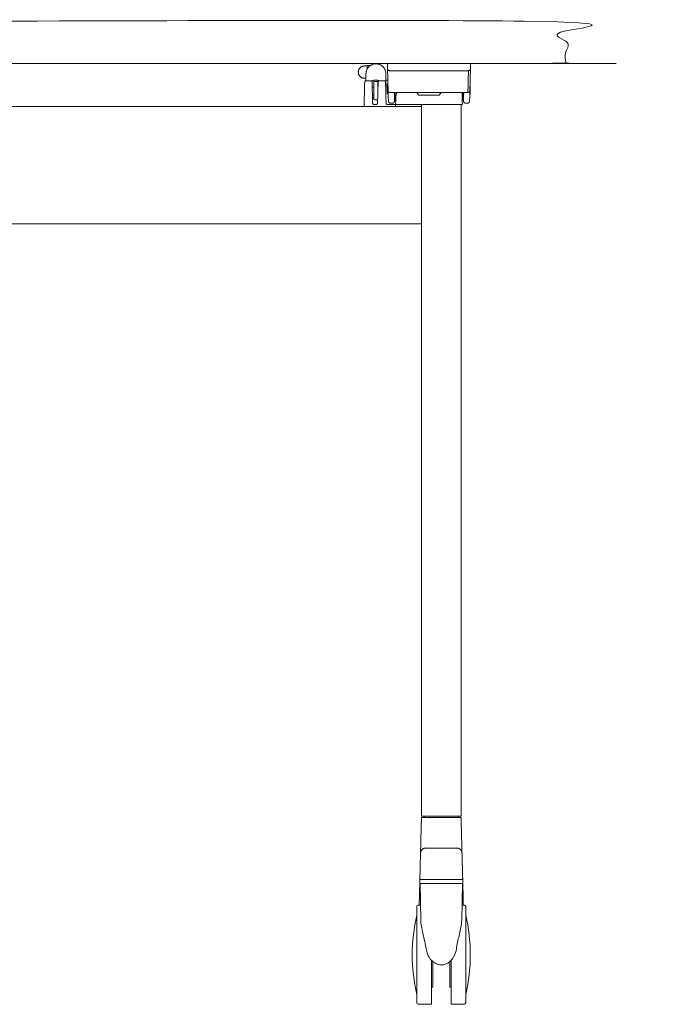
# Model space of a CAD drawing. Extents: x 724 to 1083, y -11559 to 206.
# Drawn here: x 1048 to 1068, y -7541 to -7512 of the extents above; entities that cross this region are included whole.
import ezdxf

# ---------------------------------------------------------------- set-up
doc = ezdxf.new("R2010")
doc.units = 0
doc.header["$MEASUREMENT"] = 0
doc.layers.add('2D', color=7, linetype='CONTINUOUS', lineweight=20)

msp = doc.modelspace()

# ---------------------------------------------------------------- linework, layer by layer
at = {"layer": '2D', "extrusion": (-1.22465e-16, 1, -2.22045e-16)}
for p, q in [((1058.611, -7513.297), (1058.611, -7513.507)), ((1059.202, -7513.297), (1059.202, -7513.74)), ((1058.753, -7513.507), (1058.612, -7513.507)), ((1059.154, -7513.507), (1059.012, -7513.507)), ((1059.265, -7513.586), (1059.246, -7513.604)), ((1058.796, -7513.703), (1058.847, -7513.703)), ((1059.246, -7513.88), (1059.266, -7513.9)), ((1060.141, -7513.87), (1060.175, -7513.929)), ((1060.804, -7513.929), (1060.838, -7513.87)), ((1058.802, -7513.939), (1058.847, -7513.939)), ((1059.497, -7514.1), (1059.46, -7514.1)), ((1060.192, -7513.939), (1060.787, -7513.939)), ((1061.52, -7514.1), (1061.482, -7514.1)), ((1061.518, -7514.057), (1061.503, -7514.058)), ((1059.494, -7514.215), (1059.249, -7514.215)), ((1060.285, -7514.215), (1060.285, -7514.215))]:
    msp.add_line(p, q, dxfattribs=at)
at = {"layer": '2D', "extrusion": (1.22465e-16, 1, -2.22045e-16)}
for p, q in [((1060.265, -7514.275), (996.879, -7514.275)), ((1060.265, -7517.772), (996.879, -7517.772))]:
    msp.add_line(p, q, dxfattribs=at)
at = {"layer": '2D', "extrusion": (0, 1, -2.22045e-16)}
for p, q in [((1061.367, -7535.467), (1061.366, -7535.435)), ((1060.228, -7537.443), (1060.247, -7538.546)), ((1061.465, -7538.546), (1061.484, -7537.443)), ((1060.167, -7538.093), (1060.239, -7538.093)), ((1061.473, -7538.093), (1061.545, -7538.093)), ((1060.167, -7541.045), (1060.561, -7541.045)), ((1061.151, -7541.045), (1061.545, -7541.045))]:
    msp.add_line(p, q, dxfattribs=at)
at = {"layer": '2D', "extrusion": (2.71926e-32, -2.22045e-16, -1)}
for centre, start, end in [((-1060.124, -7513.88), 90.0039, 150), ((-1060.192, -7513.919), 270, 330)]:
    msp.add_arc(centre, 0.0197, start, end, dxfattribs=at)
at = {"layer": '2D'}
for centre, radius, start, end in [((1060.855, -7513.88), 0.0197, 90.0039, 150), ((1060.787, -7513.919), 0.0197, 270, 330), ((1060.247, -7537.443), 0.0197, 180, 181), ((1065.12, -7539.569), 5.131, 180, 193.3089), ((1056.591, -7539.569), 5.131, 346.6911, 0), ((1060.167, -7541.006), 0.0394, 180, 270), ((1061.545, -7541.006), 0.0394, 270, 0)]:
    msp.add_arc(centre, radius, start, end, dxfattribs=at)
at = {"layer": '2D', "extrusion": (0, -2.22045e-16, -1)}
for centre, radius, start, end in [((-1061.464, -7537.443), 0.0197, 180, 181), ((-1060.167, -7538.132), 0.0394, 360, 90), ((-1061.545, -7538.132), 0.0394, 90, 180), ((-1065.12, -7539.569), 5.131, 0, 13.3089), ((-1056.591, -7539.569), 5.131, 166.6911, 180)]:
    msp.add_arc(centre, radius, start, end, dxfattribs=at)
at = {"layer": '2D'}
for points, degree in [([(992.572, -7511.734), (1064.572, -7511.734), (1064.572, -7512.994), (992.572, -7512.994), (992.572, -7511.734)], 1), ([(1059.25, -7512.994), (1059.254, -7513.16)], 1), ([(1061.726, -7513.16), (1061.73, -7512.994)], 1), ([(1058.565, -7513.068), (1058.642, -7513.068)], 1), ([(1058.642, -7513.058), (1058.642, -7513.165)], 1), ([(1058.735, -7513.058), (1058.642, -7513.058)], 1), ([(1059.254, -7513.16), (1059.271, -7513.805)], 1), ([(1061.666, -7513.208), (1059.313, -7513.208)], 1), ([(1061.666, -7513.208), (1061.65, -7513.855)], 1), ([(1061.709, -7513.805), (1061.726, -7513.16)], 1), ([(1058.611, -7513.433), (1058.565, -7513.433)], 1), ([(1058.572, -7513.545), (1058.572, -7513.545), (1058.572, -7513.545), (1058.572, -7513.545)], 3), ([(1058.572, -7513.545), (1058.572, -7513.545), (1058.572, -7513.545), (1058.572, -7513.545)], 3), ([(1058.793, -7513.596), (1058.793, -7513.58), (1058.793, -7513.567), (1058.792, -7513.558)], 3), ([(1058.847, -7513.533), (1058.847, -7513.573)], 1), ([(1058.966, -7513.533), (1058.966, -7513.573)], 1), ([(1058.973, -7513.546), (1058.973, -7513.545), (1058.973, -7513.545), (1058.973, -7513.545)], 3), ([(1059.195, -7513.596), (1059.195, -7513.58), (1059.194, -7513.567), (1059.194, -7513.558)], 3), ([(1059.244, -7513.486), (1059.202, -7513.486)], 1), ([(1058.565, -7513.81), (1058.554, -7514.255)], 1), ([(1058.796, -7513.703), (1058.796, -7513.685), (1058.795, -7513.668), (1058.795, -7513.653)], 3), ([(1058.797, -7513.728), (1058.796, -7513.701), (1058.795, -7513.675), (1058.795, -7513.653)], 3), ([(1058.809, -7514.176), (1058.799, -7513.81)], 1), ([(1058.966, -7513.81), (1058.956, -7514.176)], 1), ([(1059.198, -7513.728), (1059.198, -7513.701), (1059.197, -7513.675), (1059.196, -7513.653)], 3), ([(1059.2, -7513.775), (1059.201, -7513.763), (1059.202, -7513.752), (1059.202, -7513.74)], 3), ([(1059.21, -7514.176), (1059.201, -7513.81)], 1), ([(1059.266, -7513.9), (1059.273, -7513.9)], 1), ([(1059.271, -7513.805), (1059.279, -7514.118)], 1), ([(1059.409, -7513.862), (1059.33, -7513.862)], 1), ([(1059.427, -7513.86), (1059.426, -7513.86), (1059.423, -7513.86), (1059.42, -7513.861), (1059.417, -7513.861), (1059.416, -7513.861)], 3), ([(1061.552, -7513.86), (1059.427, -7513.86)], 1), ([(1059.459, -7514.118), (1059.465, -7513.899)], 1), ([(1061.476, -7513.86), (1061.485, -7514.195)], 1), ([(1061.514, -7513.899), (1061.52, -7514.118)], 1), ([(1061.563, -7513.861), (1061.562, -7513.861), (1061.559, -7513.861), (1061.556, -7513.86), (1061.554, -7513.86), (1061.552, -7513.86)], 3), ([(1061.571, -7513.862), (1061.57, -7513.862), (1061.567, -7513.861), (1061.565, -7513.861), (1061.563, -7513.861)], 3), ([(1061.65, -7513.862), (1061.571, -7513.862)], 1), ([(1061.7, -7514.118), (1061.709, -7513.805)], 1), ([(1058.847, -7514.07), (1058.867, -7514.075), (1058.887, -7514.077), (1058.906, -7514.077)], 3), ([(1058.906, -7514.077), (1058.924, -7514.077), (1058.942, -7514.075), (1058.959, -7514.071)], 3), ([(1058.956, -7514.176), (1058.956, -7514.177), (1058.956, -7514.177), (1058.956, -7514.177)], 3), ([(1059.215, -7514.194), (1059.212, -7514.189), (1059.21, -7514.183), (1059.21, -7514.176)], 3), ([(1059.281, -7514.132), (1059.282, -7514.135), (1059.283, -7514.138), (1059.284, -7514.141)], 3), ([(1059.293, -7514.154), (1059.294, -7514.156), (1059.295, -7514.157), (1059.297, -7514.159)], 3), ([(1059.4, -7514.175), (1059.338, -7514.175)], 1), ([(1059.458, -7514.13), (1059.458, -7514.128), (1059.458, -7514.127), (1059.459, -7514.125)], 3), ([(1059.477, -7514.058), (1059.461, -7514.057)], 1), ([(1059.477, -7514.043), (1059.499, -7514.043)], 1), ([(1059.48, -7513.939), (1059.51, -7513.939)], 1), ([(1059.495, -7514.195), (1059.501, -7513.96)], 1), ([(1059.495, -7514.195), (1059.495, -7514.195), (1059.495, -7514.196), (1059.495, -7514.197)], 3), ([(1059.497, -7514.205), (1059.496, -7514.202), (1059.495, -7514.199), (1059.495, -7514.196)], 3), ([(1059.505, -7513.956), (1059.503, -7513.957), (1059.502, -7513.958), (1059.501, -7513.96)], 3), ([(1061.481, -7514.043), (1061.502, -7514.043)], 1), ([(1061.522, -7514.132), (1061.523, -7514.135), (1061.524, -7514.138), (1061.526, -7514.141)], 3), ([(1061.534, -7514.154), (1061.535, -7514.156), (1061.536, -7514.157), (1061.538, -7514.159)], 3), ([(1061.641, -7514.175), (1061.579, -7514.175)], 1), ([(1061.699, -7514.13), (1061.699, -7514.128), (1061.7, -7514.127), (1061.7, -7514.125)], 3), ([(1061.705, -7513.929), (1061.715, -7513.919)], 1), ([(1058.554, -7514.255), (1058.554, -7514.275)], 1), ([(1058.848, -7514.215), (1058.917, -7514.215)], 1), ([(1059.494, -7514.202), (1059.494, -7514.202), (1059.494, -7514.203), (1059.494, -7514.204)], 3), ([(1059.494, -7514.204), (1059.494, -7514.207), (1059.494, -7514.211), (1059.494, -7514.215)], 3), ([(1059.494, -7514.215), (1059.494, -7514.215), (1059.494, -7514.215), (1059.494, -7514.215)], 3), ([(1059.494, -7514.227), (1059.494, -7514.23), (1059.494, -7514.232), (1059.494, -7514.234)], 3), ([(1059.494, -7514.234), (1059.494, -7514.234), (1059.494, -7514.234), (1059.494, -7514.234)], 3), ([(1059.495, -7514.275), (1059.494, -7514.234)], 1), ([(1061.302, -7514.215), (1059.514, -7514.215)], 1), ([(1060.265, -7514.215), (1060.265, -7514.278)], 1), ([(1060.265, -7515), (1060.265, -7514.345)], 1), ([(1061.302, -7514.215), (1061.302, -7514.215), (1061.302, -7514.215), (1061.302, -7514.215)], 3), ([(1061.302, -7514.215), (1061.308, -7514.215), (1061.314, -7514.215), (1061.32, -7514.215)], 3), ([(1061.32, -7514.215), (1061.323, -7514.215), (1061.325, -7514.215), (1061.328, -7514.215)], 3), ([(1061.328, -7514.215), (1061.337, -7514.215), (1061.346, -7514.215), (1061.354, -7514.215)], 3), ([(1061.354, -7514.215), (1061.357, -7514.215), (1061.36, -7514.215), (1061.362, -7514.215)], 3), ([(1061.362, -7514.215), (1061.376, -7514.215), (1061.388, -7514.215), (1061.399, -7514.215)], 3), ([(1061.399, -7514.215), (1061.402, -7514.215), (1061.405, -7514.215), (1061.408, -7514.215)], 3), ([(1061.408, -7514.215), (1061.417, -7514.215), (1061.424, -7514.215), (1061.429, -7514.215)], 3), ([(1061.429, -7514.215), (1061.431, -7514.215), (1061.432, -7514.215), (1061.434, -7514.215)], 3), ([(1061.434, -7514.215), (1061.436, -7514.215), (1061.438, -7514.215), (1061.439, -7514.215)], 3), ([(1061.439, -7514.215), (1061.465, -7514.215)], 1), ([(1061.446, -7514.215), (1061.446, -7535.435)], 1), ([(1060.265, -7515.046), (1060.265, -7515.041)], 1), ([(1060.265, -7515.072), (1060.265, -7535.435)], 1), ([(1060.265, -7535.482), (1060.261, -7535.649)], 1), ([(1060.346, -7535.435), (1060.344, -7535.467)], 1), ([(1060.423, -7535.435), (1061.289, -7535.435)], 1), ([(1061.451, -7535.649), (1061.447, -7535.482)], 1), ([(1060.241, -7536.415), (1060.237, -7536.539)], 1), ([(1061.317, -7536.385), (1061.317, -7536.386), (1061.311, -7536.386), (1061.285, -7536.387), (1061.242, -7536.388), (1061.184, -7536.388), (1061.113, -7536.389), (1061.032, -7536.389), (1060.946, -7536.389), (1060.886, -7536.39), (1060.856, -7536.39)], 3), ([(1061.474, -7536.539), (1061.471, -7536.415)], 1), ([(1060.237, -7536.539), (1060.218, -7537.285)], 1), ([(1061.474, -7536.539), (1061.494, -7537.285)], 1), ([(1060.216, -7537.368), (1060.215, -7537.408), (1060.213, -7537.462), (1060.212, -7537.529)], 3), ([(1061.5, -7537.529), (1061.498, -7537.462), (1061.497, -7537.408), (1061.496, -7537.368)], 3), ([(1060.209, -7537.613), (1060.207, -7537.719), (1060.203, -7537.851), (1060.199, -7538.001)], 3), ([(1060.212, -7537.529), (1060.211, -7537.555), (1060.21, -7537.583), (1060.209, -7537.613)], 3), ([(1061.513, -7538.001), (1061.509, -7537.851), (1061.505, -7537.719), (1061.502, -7537.613)], 3), ([(1060.199, -7538.001), (1060.198, -7538.031), (1060.198, -7538.061), (1060.197, -7538.093)], 3), ([(1061.515, -7538.093), (1061.514, -7538.061), (1061.513, -7538.031), (1061.513, -7538.001)], 3), ([(1061.242, -7539.597), (1061.273, -7539.534), (1061.297, -7539.464), (1061.307, -7539.394)], 3), ([(1060.6, -7540.538), (1060.561, -7540.538)], 1), ([(1061.151, -7540.538), (1061.112, -7540.538)], 1)]:
    msp.add_open_spline(points, degree=degree, dxfattribs=at)
for points, weights, knots in [([(1058.906, -7513.003), (1058.619, -7513.003), (1058.611, -7513.29), (1058.611, -7513.293), (1058.611, -7513.297)], [0.99320310776, 0.713502991412, 1, 0.994849842139, 0.989882649505], [6.284956, 6.284956, 6.284956, 7.828838, 7.828838, 7.856591, 7.856591, 7.856591]), ([(1058.916, -7513.003), (1058.914, -7513.003), (1058.911, -7513.003), (1058.909, -7513.003), (1058.906, -7513.003)], [0.99320310776, 0.996560757361, 1, 0.996560757361, 0.99320310776], [6.24788953, 6.24788953, 6.24788953, 6.266423, 6.266423, 6.28495647, 6.28495647, 6.28495647]), ([(1058.915, -7513.489), (1058.913, -7513.489), (1058.911, -7513.489), (1058.842, -7513.487), (1058.782, -7513.521)], [0.992882632924, 0.996396508236, 1, 0.900644872706, 0.869417055309], [6.2461915, 6.2461915, 6.2461915, 6.2656146, 6.2656146, 6.8011461, 6.8011461, 6.8011461]), ([(1058.847, -7514.07), (1058.847, -7514.07), (1058.847, -7513.964), (1058.847, -7513.846), (1058.847, -7513.716), (1058.847, -7513.586), (1058.847, -7513.573)], [0.978632375853, 0.877732156497, 1, 0.866025403784, 1, 0.866025403784, 1], [0.091505, 0.091505, 0.091505, 1.047198, 1.047198, 2.094395, 2.094395, 3.141593, 3.141593, 3.141593]), ([(1058.966, -7513.573), (1058.966, -7513.586), (1058.966, -7513.716), (1058.966, -7513.766), (1058.966, -7513.821)], [1, 0.866025403784, 1, 0.944064648602, 0.934836115129], [0, 0, 0, 1.047198, 1.047198, 1.48441, 1.48441, 1.48441]), ([(1061.715, -7513.565), (1061.715, -7513.565), (1061.715, -7513.654), (1061.715, -7513.742), (1061.715, -7513.831), (1061.715, -7513.919), (1061.715, -7513.919)], [1, 0.866025403784, 1, 0.866025403784, 1, 0.866025403784, 1], [0, 0, 0, 1.047198, 1.047198, 2.094395, 2.094395, 3.141593, 3.141593, 3.141593]), ([(1059.246, -7513.88), (1059.246, -7513.88), (1059.246, -7513.84), (1059.246, -7513.799), (1059.246, -7513.742)], [1, 0.923879532472, 1, 0.923879532472, 1], [1.570796, 1.570796, 1.570796, 2.356194, 2.356194, 3.141593, 3.141593, 3.141593]), ([(1059.495, -7514.195), (1059.495, -7514.203), (1059.5, -7514.209), (1059.506, -7514.215), (1059.514, -7514.215)], [0.994896553209, 0.923996522748, 1, 0.921356152153, 1], [6.283824, 6.283824, 6.283824, 7.055499, 7.055499, 7.853982, 7.853982, 7.853982]), ([(1060.265, -7514.345), (1060.265, -7514.276), (1060.265, -7514.275), (1060.265, -7514.275), (1060.265, -7514.275)], [1, 0.707106781188, 1, 0.996398232626, 0.992885048581], [0, 0, 0, 1.570796, 1.570796, 1.590113, 1.590113, 1.590113]), ([(1060.218, -7537.286), (1060.218, -7537.302), (1060.229, -7537.313), (1060.241, -7537.325), (1060.257, -7537.325)], [0.994894493948, 0.923996578332, 1, 0.921355105242, 1], [0.026819, 0.026819, 0.026819, 0.798488, 0.798488, 1.596976, 1.596976, 1.596976]), ([(1060.257, -7537.325), (1060.257, -7537.325), (1060.856, -7537.325), (1061.454, -7537.325), (1061.454, -7537.325)], [1, 0.70710678119, 1, 0.70710678119, 1], [0, 0, 0, 1.570796, 1.570796, 3.141593, 3.141593, 3.141593]), ([(1061.494, -7537.286), (1061.494, -7537.302), (1061.483, -7537.313), (1061.471, -7537.325), (1061.454, -7537.325)], [0.994894493947, 0.923996578318, 1, 0.921355105228, 1], [0.026819, 0.026819, 0.026819, 0.798488, 0.798488, 1.596976, 1.596976, 1.596976]), ([(1060.228, -7537.443), (1060.228, -7537.443), (1060.311, -7537.443), (1060.49, -7537.443), (1060.851, -7537.443)], [0.932684951038, 0.933178987067, 1, 0.866428688371, 0.997884592974], [7.85389, 7.85389, 7.85389, 8.374932, 8.374932, 9.416465, 9.416465, 9.416465]), ([(1060.856, -7537.443), (1061.482, -7537.443), (1061.484, -7537.443), (1061.484, -7537.443), (1061.484, -7537.443)], [1, 0.708509916329, 1, 0.999180226519, 0.998365064025], [3.141593, 3.141593, 3.141593, 4.708416, 4.708416, 4.712823, 4.712823, 4.712823]), ([(1061.584, -7539.569), (1061.584, -7538.135), (1061.584, -7538.132), (1061.584, -7538.132), (1061.584, -7538.132)], [1, 0.707738712406, 1, 0.999630262492, 0.999261460488], [3.141593, 3.141593, 3.141593, 4.710601, 4.710601, 4.712586, 4.712586, 4.712586]), ([(1060.128, -7539.562), (1060.128, -7539.564), (1060.128, -7539.565), (1060.128, -7541.001), (1060.128, -7541.006), (1060.128, -7541.006), (1060.128, -7541.006)], [0.998960514159, 0.999479330088, 1, 0.707551688035, 1, 0.999219197884, 0.998442565064], [6.277873, 6.277873, 6.277873, 6.280668, 6.280668, 7.850205, 7.850205, 7.854396, 7.854396, 7.854396]), ([(1060.561, -7541.045), (1060.561, -7541.045), (1060.561, -7540.582), (1060.561, -7540.222), (1060.561, -7539.73)], [0.924665242643, 0.882859242893, 1, 0.906615886646, 0.914245784514], [3.84263, 3.84263, 3.84263, 4.651936, 4.651936, 5.297111, 5.297111, 5.297111]), ([(1061.151, -7539.73), (1061.151, -7540.222), (1061.151, -7540.582), (1061.151, -7541.045), (1061.151, -7541.045)], [0.914245784545, 0.906615886452, 1, 0.882859242893, 0.924665242643], [0.547711, 0.547711, 0.547711, 1.192886, 1.192886, 2.002191, 2.002191, 2.002191])]:
    msp.add_rational_spline(points, weights, degree=2, knots=knots, dxfattribs=at)
for points, weights in [([(1059.202, -7513.297), (1059.202, -7513.013), (1058.916, -7513.003)], [0.996575361253, 0.715184678646, 0.99320310776]), ([(1058.565, -7513.068), (1058.382, -7513.068), (1058.382, -7513.25)], [1, 0.707106781187, 1]), ([(1058.565, -7513.433), (1058.382, -7513.433), (1058.382, -7513.25)], [1, 0.707106781187, 1]), ([(1059.313, -7513.208), (1059.255, -7513.208), (1059.254, -7513.16)], [1, 0.714805781153, 1]), ([(1061.726, -7513.16), (1061.724, -7513.208), (1061.666, -7513.208)], [1, 0.714805781152, 1]), ([(1058.571, -7513.602), (1058.565, -7513.605), (1058.565, -7513.611)], [0.870406416391, 0.803873731915, 1]), ([(1058.565, -7513.611), (1058.565, -7513.611), (1058.565, -7513.819)], [0.997672072745, 0.709852813728, 0.998838133199]), ([(1058.906, -7513.526), (1058.877, -7513.526), (1058.847, -7513.533)], [0.986504255411, 0.986504255411, 1]), ([(1058.966, -7513.533), (1058.936, -7513.526), (1058.906, -7513.526)], [1, 0.986504255411, 0.986504255411]), ([(1059.004, -7513.508), (1058.961, -7513.49), (1058.915, -7513.489)], [0.891659596691, 0.926073090592, 0.992882632924]), ([(1059.262, -7513.486), (1059.262, -7513.486), (1059.244, -7513.486)], [5.09195270292, 5.09195270292, 4.72636694721]), ([(1059.246, -7513.742), (1059.246, -7513.604), (1059.246, -7513.604)], [1, 0.707106781235, 1]), ([(1059.504, -7513.86), (1059.466, -7513.86), (1059.465, -7513.899)], [1, 0.716301722843, 1]), ([(1059.477, -7514.058), (1059.477, -7514.058), (1059.482, -7513.868)], [0.998519711374, 0.786177133013, 0.886236131441]), ([(1061.514, -7513.899), (1061.513, -7513.86), (1061.475, -7513.86)], [1, 0.716301932124, 1]), ([(1061.498, -7513.86), (1061.498, -7513.86), (1061.498, -7513.86)], [0.889038814464, 0.889038462963, 0.889038111465]), ([(1061.498, -7513.868), (1061.503, -7514.058), (1061.503, -7514.058)], [0.884659668633, 0.786059620879, 1]), ([(1061.514, -7513.899), (1061.513, -7513.865), (1061.563, -7513.861)], [1, 0.759204546369, 1]), ([(1061.709, -7513.805), (1061.707, -7513.856), (1061.65, -7513.855)], [1, 0.714808006825, 1]), ([(1061.65, -7513.855), (1061.65, -7513.86), (1061.65, -7513.862)], [1, 0.974164909514, 1]), ([(1060.265, -7515.041), (1060.265, -7515.024), (1060.265, -7515)], [1, 0.923879532512, 1]), ([(1060.265, -7515.072), (1060.265, -7515.057), (1060.265, -7515.046)], [0.965717317453, 0.94994916654, 1]), ([(1060.423, -7535.435), (1060.265, -7535.435), (1060.265, -7535.435)], [1, 0.707106781187, 1]), ([(1060.297, -7535.475), (1060.305, -7535.475), (1060.337, -7535.475)], [0.969485396894, 0.978878498541, 1]), ([(1061.446, -7535.435), (1061.446, -7535.435), (1061.289, -7535.435)], [1, 0.707106781187, 1]), ([(1061.375, -7535.475), (1061.368, -7535.474), (1061.367, -7535.467)], [0.974845115206, 0.738587553591, 1]), ([(1060.237, -7536.539), (1060.241, -7536.385), (1060.395, -7536.385)], [1, 0.716301595424, 1]), ([(1061.317, -7536.385), (1061.47, -7536.385), (1061.474, -7536.539)], [1, 0.716301595512, 1]), ([(1060.218, -7537.285), (1060.218, -7537.285), (1060.218, -7537.286)], [1, 0.99735852691, 0.994894493948]), ([(1061.494, -7537.285), (1061.494, -7537.285), (1061.494, -7537.286)], [1, 0.99735852691, 0.994894493947]), ([(1060.851, -7537.443), (1060.853, -7537.443), (1060.856, -7537.443)], [0.997884592974, 0.998933854058, 1]), ([(1060.851, -7537.443), (1060.851, -7537.443), (1060.851, -7537.443)], [1, 0.996398229461, 0.992885042406]), ([(1060.128, -7538.132), (1060.128, -7538.132), (1060.128, -7539.562)], [0.999479658429, 0.708331833368, 0.998960514159]), ([(1061.584, -7539.579), (1061.584, -7539.574), (1061.584, -7539.569)], [1, 0.999993604896, 1]), ([(1061.584, -7541.006), (1061.584, -7541.006), (1061.584, -7539.579)], [0.997791616638, 0.708847107655, 1]), ([(1060.6, -7539.769), (1060.6, -7540.538), (1060.6, -7540.538)], [0.999021866099, 0.776123536923, 1]), ([(1061.112, -7539.769), (1061.112, -7540.538), (1061.112, -7540.538)], [0.999022287615, 0.77612332524, 1])]:
    msp.add_rational_spline(points, weights, degree=2, dxfattribs=at)
for points, knots in [([(1058.572, -7513.545), (1058.572, -7513.545), (1058.572, -7513.545), (1058.572, -7513.545), (1058.572, -7513.545), (1058.572, -7513.545), (1058.572, -7513.545), (1058.572, -7513.545), (1058.572, -7513.545), (1058.572, -7513.545), (1058.572, -7513.545), (1058.572, -7513.545), (1058.572, -7513.545), (1058.572, -7513.545), (1058.572, -7513.545), (1058.572, -7513.545), (1058.572, -7513.545), (1058.572, -7513.545), (1058.572, -7513.545), (1058.572, -7513.545), (1058.572, -7513.545), (1058.572, -7513.546), (1058.572, -7513.546), (1058.572, -7513.546), (1058.572, -7513.547), (1058.572, -7513.549), (1058.572, -7513.552), (1058.572, -7513.563), (1058.571, -7513.575), (1058.571, -7513.609), (1058.57, -7513.63), (1058.569, -7513.677), (1058.568, -7513.704), (1058.567, -7513.732)], [0, 0, 0, 0, 0.0000107, 0.0000107, 0.0000285, 0.0000285, 0.0000642, 0.0000642, 0.0001356, 0.0001356, 0.0002785, 0.0002785, 0.0005641, 0.0005641, 0.0011354, 0.0011354, 0.002278, 0.002278, 0.0045629, 0.0045629, 0.0091311, 0.0091311, 0.0182582, 0.0182582, 0.0364388, 0.0364388, 0.0722271, 0.0722271, 0.1615335, 0.1615335, 0.2508738, 0.2508738, 0.3399719, 0.3399719, 0.3399719, 0.3399719]), ([(1058.612, -7513.507), (1058.607, -7513.507), (1058.603, -7513.508), (1058.595, -7513.51), (1058.591, -7513.512), (1058.584, -7513.518), (1058.581, -7513.521), (1058.577, -7513.528), (1058.575, -7513.532), (1058.573, -7513.537), (1058.573, -7513.539), (1058.572, -7513.542), (1058.572, -7513.544), (1058.572, -7513.545)], [0, 0, 0, 0, 0.01279375, 0.01279375, 0.02559122, 0.02559122, 0.0383886, 0.0383886, 0.05118575, 0.05118575, 0.05585121, 0.05585121, 0.06058452, 0.06058452, 0.06058452, 0.06058452]), ([(1058.572, -7513.545), (1058.572, -7513.545), (1058.572, -7513.545), (1058.572, -7513.545), (1058.572, -7513.545), (1058.572, -7513.545), (1058.572, -7513.545), (1058.572, -7513.545), (1058.572, -7513.545), (1058.572, -7513.545), (1058.572, -7513.545), (1058.572, -7513.545), (1058.572, -7513.545), (1058.572, -7513.545), (1058.572, -7513.545), (1058.572, -7513.545), (1058.572, -7513.545), (1058.572, -7513.545)], [0.000047278, 0.000047278, 0.000047278, 0.000047278, 0.000061825, 0.000061825, 0.000127096, 0.000127096, 0.000257634, 0.000257634, 0.000518701, 0.000518701, 0.001040817, 0.001040817, 0.002084994, 0.002084994, 0.004173126, 0.004173126, 0.008348027, 0.008348027, 0.008348027, 0.008348027]), ([(1058.792, -7513.545), (1058.792, -7513.542), (1058.791, -7513.539), (1058.79, -7513.532), (1058.788, -7513.528), (1058.783, -7513.521), (1058.78, -7513.518), (1058.773, -7513.512), (1058.769, -7513.51), (1058.761, -7513.508), (1058.757, -7513.507), (1058.753, -7513.507)], [0, 0, 0, 0, 0.00943387, 0.00943387, 0.02223099, 0.02223099, 0.0350283, 0.0350283, 0.04782799, 0.04782799, 0.06056169, 0.06056169, 0.06056169, 0.06056169]), ([(1058.792, -7513.558), (1058.792, -7513.558), (1058.792, -7513.558), (1058.792, -7513.558), (1058.792, -7513.555), (1058.792, -7513.552), (1058.792, -7513.55), (1058.792, -7513.548), (1058.792, -7513.547), (1058.792, -7513.546), (1058.792, -7513.546), (1058.792, -7513.545), (1058.792, -7513.545)], [0.8010048, 0.8010048, 0.8010048, 0.8010048, 0.8020027, 0.8020027, 0.8020027, 0.8805536, 0.8805536, 0.8805536, 0.9417377, 0.9417377, 0.9417377, 1, 1, 1, 1]), ([(1058.795, -7513.653), (1058.795, -7513.652), (1058.795, -7513.65), (1058.795, -7513.649), (1058.795, -7513.641), (1058.794, -7513.632), (1058.794, -7513.625), (1058.794, -7513.619), (1058.794, -7513.613), (1058.794, -7513.607), (1058.794, -7513.604), (1058.793, -7513.6), (1058.793, -7513.596)], [0.4032831, 0.4032831, 0.4032831, 0.4032831, 0.4136039, 0.4136039, 0.4136039, 0.4917181, 0.4917181, 0.4917181, 0.5531475, 0.5531475, 0.5531475, 0.5970011, 0.5970011, 0.5970011, 0.5970011]), ([(1058.973, -7513.545), (1058.973, -7513.546), (1058.973, -7513.546), (1058.973, -7513.548), (1058.973, -7513.55), (1058.972, -7513.559), (1058.972, -7513.571), (1058.971, -7513.603), (1058.971, -7513.623), (1058.97, -7513.669), (1058.969, -7513.695), (1058.967, -7513.751), (1058.967, -7513.781), (1058.966, -7513.81)], [0, 0, 0, 0, 0.0315671, 0.0315671, 0.0627201, 0.0627201, 0.1520248, 0.1520248, 0.2413591, 0.2413591, 0.3307216, 0.3307216, 0.4198143, 0.4198143, 0.4198143, 0.4198143]), ([(1059.012, -7513.507), (1059.008, -7513.507), (1059.004, -7513.508), (1058.995, -7513.51), (1058.992, -7513.512), (1058.985, -7513.518), (1058.982, -7513.521), (1058.977, -7513.528), (1058.975, -7513.532), (1058.974, -7513.537), (1058.973, -7513.539), (1058.973, -7513.542), (1058.973, -7513.544), (1058.973, -7513.545)], [0, 0, 0, 0, 0.01279375, 0.01279375, 0.02559122, 0.02559122, 0.03838859, 0.03838859, 0.05118574, 0.05118574, 0.055848, 0.055848, 0.06057795, 0.06057795, 0.06057795, 0.06057795]), ([(1059.194, -7513.545), (1059.194, -7513.542), (1059.193, -7513.539), (1059.191, -7513.532), (1059.189, -7513.528), (1059.185, -7513.521), (1059.182, -7513.518), (1059.175, -7513.512), (1059.171, -7513.51), (1059.163, -7513.508), (1059.159, -7513.507), (1059.154, -7513.507)], [0, 0, 0, 0, 0.00943598, 0.00943598, 0.02223309, 0.02223309, 0.0350304, 0.0350304, 0.04783017, 0.04783017, 0.06056171, 0.06056171, 0.06056171, 0.06056171]), ([(1059.194, -7513.558), (1059.194, -7513.556), (1059.194, -7513.555), (1059.194, -7513.553), (1059.194, -7513.552), (1059.194, -7513.55), (1059.194, -7513.549), (1059.194, -7513.548), (1059.194, -7513.547), (1059.194, -7513.546), (1059.194, -7513.546), (1059.194, -7513.545), (1059.194, -7513.545), (1059.194, -7513.545), (1059.194, -7513.545), (1059.194, -7513.545)], [0.8009845, 0.8009845, 0.8009845, 0.8009845, 0.8418105, 0.8418105, 0.8418105, 0.8902964, 0.8902964, 0.8902964, 0.951323, 0.951323, 0.951323, 0.9983537, 0.9983537, 0.9983537, 1, 1, 1, 1]), ([(1059.196, -7513.653), (1059.196, -7513.649), (1059.196, -7513.645), (1059.196, -7513.641), (1059.196, -7513.635), (1059.196, -7513.628), (1059.196, -7513.622), (1059.195, -7513.615), (1059.195, -7513.608), (1059.195, -7513.601), (1059.195, -7513.599), (1059.195, -7513.598), (1059.195, -7513.596)], [0.4029964, 0.4029964, 0.4029964, 0.4029964, 0.4386453, 0.4386453, 0.4386453, 0.500067, 0.500067, 0.500067, 0.5781972, 0.5781972, 0.5781972, 0.5968184, 0.5968184, 0.5968184, 0.5968184]), ([(1058.567, -7513.732), (1058.567, -7513.741), (1058.567, -7513.75), (1058.567, -7513.76), (1058.566, -7513.766), (1058.566, -7513.773), (1058.566, -7513.779), (1058.566, -7513.788), (1058.566, -7513.796), (1058.565, -7513.805), (1058.565, -7513.807), (1058.565, -7513.809), (1058.565, -7513.81)], [0.8116586, 0.8116586, 0.8116586, 0.8116586, 0.880294, 0.880294, 0.880294, 0.9281972, 0.9281972, 0.9281972, 0.9880623, 0.9880623, 0.9880623, 1, 1, 1, 1]), ([(1058.799, -7513.81), (1058.799, -7513.801), (1058.798, -7513.792), (1058.798, -7513.782), (1058.798, -7513.774), (1058.798, -7513.765), (1058.798, -7513.757), (1058.797, -7513.749), (1058.797, -7513.74), (1058.797, -7513.732), (1058.797, -7513.731), (1058.797, -7513.729), (1058.797, -7513.728)], [0, 0, 0, 0, 0.0651522, 0.0651522, 0.0651522, 0.1264087, 0.1264087, 0.1264087, 0.1881465, 0.1881465, 0.1881465, 0.1989843, 0.1989843, 0.1989843, 0.1989843]), ([(1059.201, -7513.81), (1059.2, -7513.803), (1059.2, -7513.796), (1059.2, -7513.789), (1059.2, -7513.78), (1059.2, -7513.772), (1059.199, -7513.763), (1059.199, -7513.752), (1059.199, -7513.742), (1059.198, -7513.732), (1059.198, -7513.73), (1059.198, -7513.729), (1059.198, -7513.728)], [0, 0, 0, 0, 0.0502696, 0.0502696, 0.0502696, 0.111293, 0.111293, 0.111293, 0.1897927, 0.1897927, 0.1897927, 0.1989644, 0.1989644, 0.1989644, 0.1989644]), ([(1059.33, -7513.862), (1059.327, -7513.862), (1059.325, -7513.861), (1059.322, -7513.861), (1059.32, -7513.861), (1059.318, -7513.86), (1059.315, -7513.86), (1059.313, -7513.859), (1059.311, -7513.859), (1059.309, -7513.858), (1059.307, -7513.857), (1059.305, -7513.856), (1059.302, -7513.855), (1059.3, -7513.854), (1059.298, -7513.853), (1059.296, -7513.851), (1059.294, -7513.85), (1059.293, -7513.849), (1059.291, -7513.847), (1059.289, -7513.846), (1059.287, -7513.844), (1059.286, -7513.842), (1059.284, -7513.841), (1059.283, -7513.839), (1059.281, -7513.837), (1059.28, -7513.835), (1059.279, -7513.833), (1059.278, -7513.831), (1059.276, -7513.828), (1059.275, -7513.826), (1059.274, -7513.823), (1059.273, -7513.821), (1059.272, -7513.818), (1059.272, -7513.815), (1059.271, -7513.812), (1059.271, -7513.808), (1059.271, -7513.805)], [0, 0, 0, 0, 0.083333, 0.083333, 0.083333, 0.166667, 0.166667, 0.166667, 0.25, 0.25, 0.25, 0.333333, 0.333333, 0.333333, 0.416667, 0.416667, 0.416667, 0.5, 0.5, 0.5, 0.583333, 0.583333, 0.583333, 0.666667, 0.666667, 0.666667, 0.75, 0.75, 0.75, 0.833333, 0.833333, 0.833333, 0.916667, 0.916667, 0.916667, 1, 1, 1, 1]), ([(1059.416, -7513.861), (1059.415, -7513.861), (1059.414, -7513.861), (1059.412, -7513.861), (1059.411, -7513.861), (1059.41, -7513.862), (1059.409, -7513.862)], [0, 0, 0, 0, 0.5, 0.5, 0.5, 1, 1, 1, 1]), ([(1059.416, -7513.861), (1059.417, -7513.861), (1059.418, -7513.861), (1059.419, -7513.861), (1059.42, -7513.861), (1059.421, -7513.862), (1059.422, -7513.862), (1059.422, -7513.862), (1059.423, -7513.862), (1059.424, -7513.862), (1059.425, -7513.862), (1059.425, -7513.862), (1059.426, -7513.862), (1059.427, -7513.863), (1059.427, -7513.863), (1059.428, -7513.863), (1059.429, -7513.863), (1059.43, -7513.863), (1059.43, -7513.863), (1059.431, -7513.864), (1059.432, -7513.864), (1059.432, -7513.864), (1059.433, -7513.864), (1059.434, -7513.864), (1059.434, -7513.865), (1059.435, -7513.865), (1059.435, -7513.865), (1059.436, -7513.865), (1059.437, -7513.866), (1059.437, -7513.866), (1059.438, -7513.866), (1059.439, -7513.866), (1059.439, -7513.867), (1059.44, -7513.867), (1059.441, -7513.867), (1059.441, -7513.867), (1059.442, -7513.868), (1059.443, -7513.868), (1059.443, -7513.868), (1059.444, -7513.869), (1059.445, -7513.869), (1059.445, -7513.869), (1059.446, -7513.87), (1059.447, -7513.87), (1059.447, -7513.871), (1059.448, -7513.871), (1059.449, -7513.871), (1059.449, -7513.872), (1059.45, -7513.872), (1059.45, -7513.873), (1059.451, -7513.873), (1059.452, -7513.874), (1059.452, -7513.874), (1059.453, -7513.875), (1059.454, -7513.875), (1059.454, -7513.876), (1059.455, -7513.876), (1059.456, -7513.877), (1059.456, -7513.878), (1059.457, -7513.878), (1059.457, -7513.879), (1059.458, -7513.88), (1059.458, -7513.88), (1059.459, -7513.881), (1059.46, -7513.882), (1059.46, -7513.883), (1059.461, -7513.883), (1059.461, -7513.884), (1059.462, -7513.885), (1059.462, -7513.886), (1059.463, -7513.887), (1059.463, -7513.888), (1059.463, -7513.889), (1059.464, -7513.89), (1059.464, -7513.891), (1059.464, -7513.892), (1059.465, -7513.893), (1059.465, -7513.894), (1059.465, -7513.895), (1059.465, -7513.896), (1059.465, -7513.897), (1059.465, -7513.899)], [0, 0, 0, 0, 0.037037, 0.037037, 0.037037, 0.074074, 0.074074, 0.074074, 0.111111, 0.111111, 0.111111, 0.148148, 0.148148, 0.148148, 0.185185, 0.185185, 0.185185, 0.222222, 0.222222, 0.222222, 0.259259, 0.259259, 0.259259, 0.296296, 0.296296, 0.296296, 0.333333, 0.333333, 0.333333, 0.37037, 0.37037, 0.37037, 0.407407, 0.407407, 0.407407, 0.444444, 0.444444, 0.444444, 0.481481, 0.481481, 0.481481, 0.518519, 0.518519, 0.518519, 0.555556, 0.555556, 0.555556, 0.592593, 0.592593, 0.592593, 0.62963, 0.62963, 0.62963, 0.666667, 0.666667, 0.666667, 0.703704, 0.703704, 0.703704, 0.740741, 0.740741, 0.740741, 0.777778, 0.777778, 0.777778, 0.814815, 0.814815, 0.814815, 0.851852, 0.851852, 0.851852, 0.888889, 0.888889, 0.888889, 0.925926, 0.925926, 0.925926, 0.962963, 0.962963, 0.962963, 1, 1, 1, 1]), ([(1059.501, -7513.96), (1059.502, -7513.96), (1059.504, -7513.958), (1059.506, -7513.952), (1059.508, -7513.947), (1059.512, -7513.93), (1059.515, -7513.914), (1059.518, -7513.883), (1059.519, -7513.872), (1059.52, -7513.86)], [0.0008126, 0.0008126, 0.0008126, 0.0008126, 0.1153207, 0.1153207, 0.2323572, 0.2323572, 0.4502681, 0.4502681, 0.5623372, 0.5623372, 0.5623372, 0.5623372]), ([(1058.804, -7514.016), (1058.812, -7514.019), (1058.821, -7514.022), (1058.835, -7514.026), (1058.841, -7514.027), (1058.847, -7514.028)], [0.35780675, 0.35780675, 0.35780675, 0.35780675, 0.38334806, 0.38334806, 0.40252318, 0.40252318, 0.40252318, 0.40252318]), ([(1058.809, -7514.183), (1058.809, -7514.182), (1058.809, -7514.181), (1058.809, -7514.18), (1058.809, -7514.179), (1058.809, -7514.178), (1058.809, -7514.176)], [0.8908196, 0.8908196, 0.8908196, 0.8908196, 0.9432877, 0.9432877, 0.9432877, 1, 1, 1, 1]), ([(1058.827, -7514.209), (1058.823, -7514.206), (1058.82, -7514.203), (1058.815, -7514.197), (1058.813, -7514.193), (1058.81, -7514.187), (1058.81, -7514.185), (1058.809, -7514.183)], [0, 0, 0, 0, 0.01276928, 0.01276928, 0.02531552, 0.02531552, 0.0317068, 0.0317068, 0.0317068, 0.0317068]), ([(1058.956, -7514.177), (1058.956, -7514.182), (1058.955, -7514.186), (1058.952, -7514.194), (1058.95, -7514.197), (1058.945, -7514.204), (1058.941, -7514.206), (1058.938, -7514.209)], [0, 0, 0, 0, 0.01280548, 0.01280548, 0.02539835, 0.02539835, 0.03744041, 0.03744041, 0.03744041, 0.03744041]), ([(1059.23, -7514.21), (1059.226, -7514.207), (1059.223, -7514.205), (1059.218, -7514.199), (1059.216, -7514.197), (1059.215, -7514.194)], [0, 0, 0, 0, 0.01275947, 0.01275947, 0.02181791, 0.02181791, 0.02181791, 0.02181791]), ([(1059.281, -7514.132), (1059.281, -7514.132), (1059.281, -7514.132), (1059.281, -7514.132), (1059.28, -7514.128), (1059.279, -7514.123), (1059.279, -7514.118)], [0.8865907, 0.8865907, 0.8865907, 0.8865907, 0.8888889, 0.8888889, 0.8888889, 1, 1, 1, 1]), ([(1059.293, -7514.154), (1059.29, -7514.151), (1059.288, -7514.148), (1059.286, -7514.144), (1059.285, -7514.143), (1059.285, -7514.142), (1059.284, -7514.141)], [0.6691574, 0.6691574, 0.6691574, 0.6691574, 0.7777778, 0.7777778, 0.7777778, 0.8096142, 0.8096142, 0.8096142, 0.8096142]), ([(1059.338, -7514.175), (1059.336, -7514.175), (1059.334, -7514.175), (1059.331, -7514.175), (1059.329, -7514.175), (1059.326, -7514.174), (1059.324, -7514.174), (1059.321, -7514.173), (1059.319, -7514.172), (1059.316, -7514.171), (1059.314, -7514.17), (1059.311, -7514.169), (1059.308, -7514.167), (1059.306, -7514.166), (1059.303, -7514.164), (1059.3, -7514.162), (1059.299, -7514.161), (1059.298, -7514.16), (1059.297, -7514.159)], [0, 0, 0, 0, 0.1111111, 0.1111111, 0.1111111, 0.2222222, 0.2222222, 0.2222222, 0.3333333, 0.3333333, 0.3333333, 0.4444444, 0.4444444, 0.4444444, 0.5555556, 0.5555556, 0.5555556, 0.6041327, 0.6041327, 0.6041327, 0.6041327]), ([(1059.4, -7514.175), (1059.406, -7514.175), (1059.412, -7514.174), (1059.424, -7514.171), (1059.429, -7514.168), (1059.436, -7514.163), (1059.438, -7514.162), (1059.44, -7514.16)], [0, 0, 0, 0, 0.01802008, 0.01802008, 0.03587341, 0.03587341, 0.04385267, 0.04385267, 0.04385267, 0.04385267]), ([(1059.458, -7514.13), (1059.458, -7514.13), (1059.458, -7514.131), (1059.457, -7514.132), (1059.457, -7514.134), (1059.456, -7514.136), (1059.455, -7514.138), (1059.454, -7514.14), (1059.454, -7514.142), (1059.452, -7514.144), (1059.451, -7514.146), (1059.45, -7514.148), (1059.449, -7514.15), (1059.448, -7514.151), (1059.447, -7514.153), (1059.445, -7514.155), (1059.444, -7514.156), (1059.442, -7514.158), (1059.44, -7514.16), (1059.44, -7514.16), (1059.44, -7514.16), (1059.44, -7514.16)], [0.1391437, 0.1391437, 0.1391437, 0.1391437, 0.1666667, 0.1666667, 0.1666667, 0.25, 0.25, 0.25, 0.3333333, 0.3333333, 0.3333333, 0.4166667, 0.4166667, 0.4166667, 0.5, 0.5, 0.5, 0.5833333, 0.5833333, 0.5833333, 0.5909338, 0.5909338, 0.5909338, 0.5909338]), ([(1059.459, -7514.118), (1059.459, -7514.12), (1059.459, -7514.123), (1059.459, -7514.125), (1059.459, -7514.125), (1059.459, -7514.125), (1059.459, -7514.125)], [0, 0, 0, 0, 0.08333333, 0.08333333, 0.08333333, 0.08531154, 0.08531154, 0.08531154, 0.08531154]), ([(1059.495, -7514.197), (1059.495, -7514.197), (1059.495, -7514.197), (1059.495, -7514.197), (1059.495, -7514.198), (1059.494, -7514.2), (1059.494, -7514.202)], [0.3330248, 0.3330248, 0.3330248, 0.3330248, 0.3333333, 0.3333333, 0.3333333, 0.5730827, 0.5730827, 0.5730827, 0.5730827]), ([(1059.495, -7514.195), (1059.495, -7514.195), (1059.495, -7514.195), (1059.495, -7514.195), (1059.495, -7514.195), (1059.495, -7514.195), (1059.495, -7514.196), (1059.495, -7514.197)], [0.00759969, 0.00759969, 0.00759969, 0.00759969, 0.00851574, 0.00851574, 0.01147019, 0.01147019, 0.02053931, 0.02053931, 0.02053931, 0.02053931]), ([(1059.501, -7513.939), (1059.501, -7513.941), (1059.501, -7513.942), (1059.501, -7513.955), (1059.501, -7513.96), (1059.501, -7513.96)], [0.6308756, 0.6308756, 0.6308756, 0.6308756, 0.6562815, 0.6562815, 0.8827182, 0.8827182, 0.8827182, 0.8827182]), ([(1061.465, -7514.215), (1061.469, -7514.215), (1061.472, -7514.214), (1061.475, -7514.212), (1061.478, -7514.21), (1061.48, -7514.208), (1061.482, -7514.205), (1061.484, -7514.202), (1061.485, -7514.198), (1061.485, -7514.195)], [0, 0, 0, 0, 0.333333, 0.333333, 0.333333, 0.666667, 0.666667, 0.666667, 1, 1, 1, 1]), ([(1061.522, -7514.132), (1061.522, -7514.132), (1061.522, -7514.132), (1061.522, -7514.132), (1061.521, -7514.128), (1061.52, -7514.123), (1061.52, -7514.118)], [0.8865907, 0.8865907, 0.8865907, 0.8865907, 0.8888889, 0.8888889, 0.8888889, 1, 1, 1, 1]), ([(1061.534, -7514.154), (1061.531, -7514.151), (1061.529, -7514.148), (1061.527, -7514.144), (1061.527, -7514.143), (1061.526, -7514.142), (1061.526, -7514.141)], [0.6691574, 0.6691574, 0.6691574, 0.6691574, 0.7777778, 0.7777778, 0.7777778, 0.8096142, 0.8096142, 0.8096142, 0.8096142]), ([(1061.579, -7514.175), (1061.577, -7514.175), (1061.575, -7514.175), (1061.572, -7514.175), (1061.57, -7514.175), (1061.568, -7514.174), (1061.565, -7514.174), (1061.563, -7514.173), (1061.56, -7514.172), (1061.557, -7514.171), (1061.555, -7514.17), (1061.552, -7514.169), (1061.549, -7514.167), (1061.547, -7514.166), (1061.544, -7514.164), (1061.541, -7514.162), (1061.54, -7514.161), (1061.539, -7514.16), (1061.538, -7514.159)], [0, 0, 0, 0, 0.1111111, 0.1111111, 0.1111111, 0.2222222, 0.2222222, 0.2222222, 0.3333333, 0.3333333, 0.3333333, 0.4444444, 0.4444444, 0.4444444, 0.5555556, 0.5555556, 0.5555556, 0.6041327, 0.6041327, 0.6041327, 0.6041327]), ([(1061.641, -7514.175), (1061.647, -7514.175), (1061.654, -7514.174), (1061.665, -7514.171), (1061.67, -7514.168), (1061.676, -7514.164), (1061.677, -7514.164), (1061.677, -7514.163)], [0, 0, 0, 0, 0.01802008, 0.01802008, 0.03587341, 0.03587341, 0.03867058, 0.03867058, 0.03867058, 0.03867058]), ([(1061.699, -7514.13), (1061.699, -7514.13), (1061.699, -7514.131), (1061.698, -7514.132), (1061.698, -7514.132), (1061.698, -7514.132), (1061.698, -7514.133), (1061.698, -7514.134), (1061.697, -7514.136), (1061.696, -7514.138), (1061.696, -7514.138), (1061.696, -7514.139), (1061.696, -7514.139), (1061.695, -7514.141), (1061.694, -7514.142), (1061.694, -7514.144), (1061.693, -7514.145), (1061.693, -7514.145), (1061.693, -7514.146), (1061.692, -7514.147), (1061.691, -7514.148), (1061.69, -7514.15), (1061.69, -7514.15), (1061.689, -7514.151), (1061.689, -7514.151), (1061.688, -7514.153), (1061.687, -7514.154), (1061.686, -7514.155), (1061.686, -7514.155), (1061.685, -7514.156), (1061.684, -7514.157), (1061.683, -7514.158), (1061.683, -7514.159), (1061.682, -7514.16), (1061.681, -7514.16), (1061.68, -7514.161), (1061.679, -7514.162), (1061.678, -7514.162), (1061.678, -7514.163), (1061.677, -7514.163)], [0.1391699, 0.1391699, 0.1391699, 0.1391699, 0.1666667, 0.1666667, 0.1666667, 0.1790236, 0.1790236, 0.1790236, 0.25, 0.25, 0.25, 0.2685696, 0.2685696, 0.2685696, 0.3333333, 0.3333333, 0.3333333, 0.3580559, 0.3580559, 0.3580559, 0.4166667, 0.4166667, 0.4166667, 0.4476931, 0.4476931, 0.4476931, 0.5, 0.5, 0.5, 0.5371246, 0.5371246, 0.5371246, 0.5833333, 0.5833333, 0.5833333, 0.6264935, 0.6264935, 0.6264935, 0.6490463, 0.6490463, 0.6490463, 0.6490463]), ([(1061.7, -7514.118), (1061.7, -7514.12), (1061.7, -7514.123), (1061.7, -7514.125), (1061.7, -7514.125), (1061.7, -7514.125), (1061.7, -7514.125)], [0, 0, 0, 0, 0.08333333, 0.08333333, 0.08333333, 0.08530969, 0.08530969, 0.08530969, 0.08530969]), ([(1058.833, -7514.212), (1058.832, -7514.211), (1058.83, -7514.21), (1058.829, -7514.21), (1058.828, -7514.21), (1058.828, -7514.209), (1058.828, -7514.209), (1058.828, -7514.209), (1058.827, -7514.209), (1058.827, -7514.209)], [0.2473366, 0.2473366, 0.2473366, 0.2473366, 0.3333333, 0.3333333, 0.3333333, 0.3424543, 0.3424543, 0.3424543, 0.3684583, 0.3684583, 0.3684583, 0.3684583]), ([(1058.848, -7514.215), (1058.844, -7514.215), (1058.839, -7514.214), (1058.835, -7514.212), (1058.834, -7514.212), (1058.833, -7514.212)], [0, 0, 0, 0, 0.01275083, 0.01275083, 0.01497408, 0.01497408, 0.01497408, 0.01497408]), ([(1058.931, -7514.212), (1058.927, -7514.214), (1058.923, -7514.214), (1058.918, -7514.215), (1058.918, -7514.215), (1058.917, -7514.215)], [0, 0, 0, 0, 0.01272932, 0.01272932, 0.01469784, 0.01469784, 0.01469784, 0.01469784]), ([(1058.938, -7514.209), (1058.938, -7514.209), (1058.937, -7514.209), (1058.937, -7514.209), (1058.937, -7514.209), (1058.937, -7514.209), (1058.936, -7514.21), (1058.935, -7514.211), (1058.933, -7514.211), (1058.931, -7514.212)], [0.6317609, 0.6317609, 0.6317609, 0.6317609, 0.6529254, 0.6529254, 0.6529254, 0.6666667, 0.6666667, 0.6666667, 0.7571491, 0.7571491, 0.7571491, 0.7571491]), ([(1059.249, -7514.215), (1059.243, -7514.215), (1059.236, -7514.213), (1059.23, -7514.21), (1059.23, -7514.21), (1059.23, -7514.21), (1059.23, -7514.21)], [0, 0, 0, 0, 0.3333333, 0.3333333, 0.3333333, 0.3344983, 0.3344983, 0.3344983, 0.3344983]), ([(1059.494, -7514.215), (1059.494, -7514.223), (1059.494, -7514.225), (1059.494, -7514.227), (1059.494, -7514.227)], [0.3336978, 0.3336978, 0.3336978, 0.3336978, 0.6666667, 0.666741, 0.666741, 0.666741, 0.666741]), ([(1060.297, -7535.475), (1060.288, -7535.475), (1060.281, -7535.475), (1060.276, -7535.475), (1060.275, -7535.475), (1060.274, -7535.475), (1060.273, -7535.475), (1060.273, -7535.475), (1060.273, -7535.475), (1060.273, -7535.475), (1060.273, -7535.475), (1060.272, -7535.475), (1060.272, -7535.475), (1060.272, -7535.475), (1060.272, -7535.475), (1060.272, -7535.475), (1060.272, -7535.475), (1060.271, -7535.475), (1060.271, -7535.475), (1060.27, -7535.475), (1060.269, -7535.476), (1060.268, -7535.477), (1060.267, -7535.477), (1060.266, -7535.479), (1060.266, -7535.479), (1060.265, -7535.481), (1060.265, -7535.481), (1060.265, -7535.482)], [0, 0, 0, 0, 0.04852675, 0.04852675, 0.06750811, 0.06750811, 0.0766469, 0.0766469, 0.08103175, 0.08103175, 0.08327525, 0.08327525, 0.08404487, 0.08404487, 0.08434625, 0.08434625, 0.08495547, 0.08495547, 0.08616605, 0.08616605, 0.08859175, 0.08859175, 0.09103835, 0.09103835, 0.093599, 0.093599, 0.09422509, 0.09422509, 0.09422509, 0.09422509]), ([(1060.344, -7535.467), (1060.344, -7535.468), (1060.344, -7535.469), (1060.344, -7535.47), (1060.343, -7535.471), (1060.342, -7535.472), (1060.341, -7535.473), (1060.34, -7535.474), (1060.339, -7535.474), (1060.338, -7535.474), (1060.338, -7535.475), (1060.337, -7535.475)], [0, 0, 0, 0, 0.00249912, 0.00249912, 0.00506075, 0.00506075, 0.00762015, 0.00762015, 0.01017963, 0.01017963, 0.01136993, 0.01136993, 0.01136993, 0.01136993]), ([(1061.447, -7535.482), (1061.446, -7535.481), (1061.446, -7535.48), (1061.445, -7535.478), (1061.445, -7535.477), (1061.444, -7535.476), (1061.443, -7535.476), (1061.442, -7535.475), (1061.441, -7535.475), (1061.441, -7535.475), (1061.44, -7535.475), (1061.44, -7535.475), (1061.44, -7535.475), (1061.439, -7535.475), (1061.439, -7535.475), (1061.439, -7535.475), (1061.439, -7535.475), (1061.439, -7535.475), (1061.439, -7535.475), (1061.439, -7535.475), (1061.439, -7535.475), (1061.439, -7535.475), (1061.439, -7535.475), (1061.438, -7535.475), (1061.437, -7535.475), (1061.432, -7535.475), (1061.425, -7535.475), (1060.337, -7535.475)], [0, 0, 0, 0, 0.00250761, 0.00250761, 0.00506926, 0.00506926, 0.00762835, 0.00762835, 0.00888474, 0.00888474, 0.01002452, 0.01002452, 0.01054282, 0.01054282, 0.01099099, 0.01099099, 0.0114617, 0.0114617, 0.01231556, 0.01231556, 0.01448113, 0.01448113, 0.02097179, 0.02097179, 0.04047918, 0.04047918, 0.09506805, 0.09506805, 0.09506805, 0.09506805]), ([(1060.261, -7535.649), (1060.259, -7535.699), (1060.258, -7535.749), (1060.257, -7535.798), (1060.256, -7535.847), (1060.254, -7535.895), (1060.253, -7535.941), (1060.251, -7536.033), (1060.248, -7536.119), (1060.247, -7536.189), (1060.245, -7536.26), (1060.243, -7536.317), (1060.242, -7536.356), (1060.242, -7536.375), (1060.241, -7536.39), (1060.241, -7536.4), (1060.241, -7536.41), (1060.241, -7536.415), (1060.241, -7536.415)], [0, 0, 0, 0, 0.125, 0.125, 0.125, 0.25, 0.25, 0.25, 0.5, 0.5, 0.5, 0.75, 0.75, 0.75, 0.875, 0.875, 0.875, 1, 1, 1, 1]), ([(1061.471, -7536.415), (1061.471, -7536.415), (1061.471, -7536.404), (1061.469, -7536.345), (1061.466, -7536.204), (1061.46, -7535.991), (1061.455, -7535.799), (1061.452, -7535.699), (1061.451, -7535.649)], [-0.000002, -0.000002, -0.000002, -0.000002, 0.125, 0.25, 0.5, 0.75, 0.875, 1, 1, 1, 1]), ([(1060.856, -7536.39), (1060.825, -7536.39), (1060.795, -7536.389), (1060.766, -7536.389), (1060.737, -7536.389), (1060.708, -7536.389), (1060.68, -7536.389), (1060.652, -7536.389), (1060.626, -7536.389), (1060.6, -7536.389), (1060.575, -7536.389), (1060.551, -7536.389), (1060.53, -7536.388), (1060.508, -7536.388), (1060.489, -7536.388), (1060.472, -7536.388), (1060.455, -7536.387), (1060.441, -7536.387), (1060.43, -7536.387), (1060.418, -7536.387), (1060.409, -7536.387), (1060.404, -7536.386), (1060.398, -7536.386), (1060.395, -7536.386), (1060.395, -7536.385)], [0, 0, 0, 0, 0.125, 0.125, 0.125, 0.25, 0.25, 0.25, 0.375, 0.375, 0.375, 0.5, 0.5, 0.5, 0.625, 0.625, 0.625, 0.75, 0.75, 0.75, 0.875, 0.875, 0.875, 1, 1, 1, 1]), ([(1060.218, -7537.285), (1060.218, -7537.285), (1060.218, -7537.292), (1060.217, -7537.305), (1060.217, -7537.319), (1060.216, -7537.34), (1060.216, -7537.368), (1060.216, -7537.368), (1060.216, -7537.368), (1060.216, -7537.368)], [0, 0, 0, 0, 0.125, 0.125, 0.125, 0.25, 0.25, 0.25, 0.2500009, 0.2500009, 0.2500009, 0.2500009]), ([(1061.496, -7537.368), (1061.496, -7537.368), (1061.496, -7537.368), (1061.496, -7537.368), (1061.495, -7537.34), (1061.495, -7537.319), (1061.494, -7537.305), (1061.494, -7537.292), (1061.494, -7537.285), (1061.494, -7537.285)], [0.7499983, 0.7499983, 0.7499983, 0.7499983, 0.75, 0.75, 0.75, 0.875, 0.875, 0.875, 1, 1, 1, 1]), ([(1061.502, -7537.613), (1061.502, -7537.613), (1061.502, -7537.613), (1061.502, -7537.613), (1061.502, -7537.583), (1061.501, -7537.555), (1061.5, -7537.529)], [0.49999875, 0.49999875, 0.49999875, 0.49999875, 0.5, 0.5, 0.5, 0.56937272, 0.56937272, 0.56937272, 0.56937272]), ([(1060.247, -7538.547), (1060.249, -7538.635), (1060.265, -7538.731), (1060.311, -7538.947), (1060.344, -7539.071), (1060.384, -7539.263), (1060.396, -7539.328), (1060.405, -7539.394)], [0, 0, 0, 0, 0.3468613, 0.3468613, 0.7515019, 0.7515019, 0.9530189, 0.9530189, 0.9530189, 0.9530189]), ([(1061.307, -7539.394), (1061.325, -7539.259), (1061.356, -7539.127), (1061.42, -7538.861), (1061.452, -7538.725), (1061.464, -7538.583), (1061.464, -7538.564), (1061.465, -7538.546)], [0, 0, 0, 0, 0.4127312, 0.4127312, 0.8810954, 0.8810954, 0.9536214, 0.9536214, 0.9536214, 0.9536214]), ([(1060.405, -7539.394), (1060.412, -7539.445), (1060.427, -7539.496), (1060.453, -7539.562), (1060.461, -7539.58), (1060.47, -7539.597)], [0, 0, 0, 0, 0.1562459, 0.1562459, 0.2144621, 0.2144621, 0.2144621, 0.2144621]), ([(1060.47, -7539.597), (1060.498, -7539.653), (1060.535, -7539.705), (1060.584, -7539.754), (1060.588, -7539.758), (1060.592, -7539.762)], [0, 0, 0, 0, 0.187044, 0.187044, 0.2050777, 0.2050777, 0.2050777, 0.2050777]), ([(1061.119, -7539.762), (1061.16, -7539.724), (1061.195, -7539.68), (1061.23, -7539.621), (1061.236, -7539.609), (1061.242, -7539.597)], [0, 0, 0, 0, 0.1659493, 0.1659493, 0.2053053, 0.2053053, 0.2053053, 0.2053053]), ([(1060.592, -7539.762), (1060.634, -7539.799), (1060.682, -7539.83), (1060.756, -7539.857), (1060.779, -7539.863), (1060.84, -7539.873), (1060.88, -7539.873), (1060.954, -7539.859), (1060.989, -7539.847), (1061.057, -7539.812), (1061.09, -7539.789), (1061.119, -7539.762)], [0, 0, 0, 0, 0.1672117, 0.1672117, 0.2364565, 0.2364565, 0.353057, 0.353057, 0.4616206, 0.4616206, 0.5815625, 0.5815625, 0.5815625, 0.5815625])]:
    msp.add_open_spline(points, degree=3, knots=knots, dxfattribs=at)

doc.saveas('drawing.dxf')
